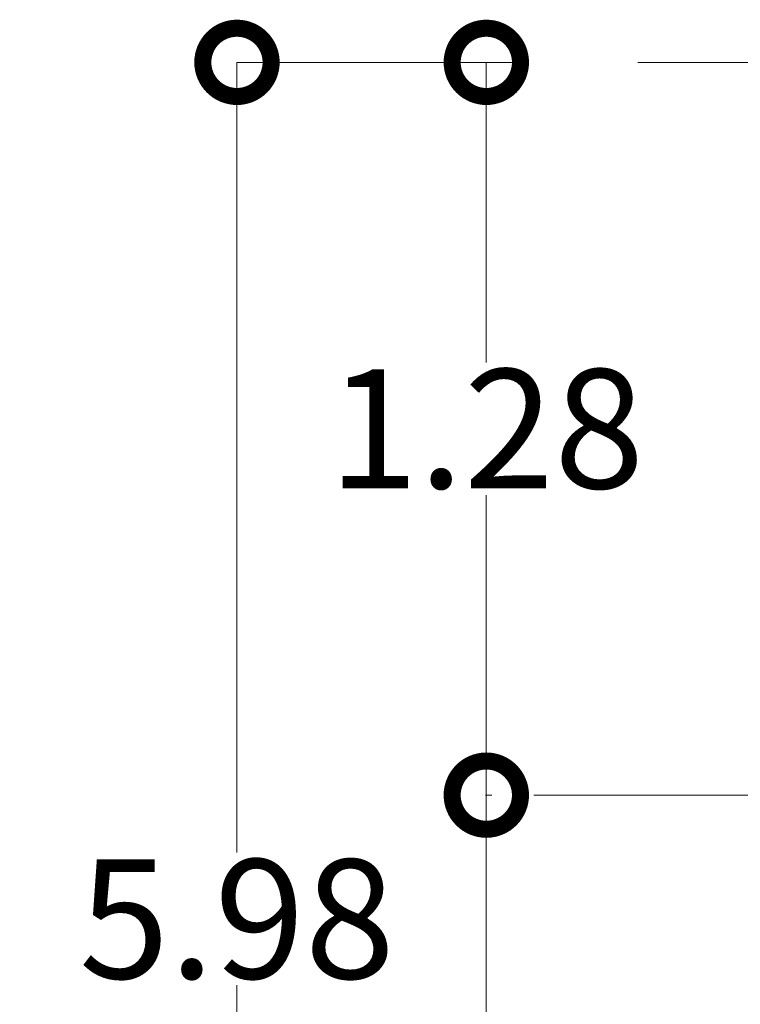
# Model space of a CAD drawing. Units: millimetres. Extents: x -949 to 173, y -174 to 1917.
# Drawn here: x -180 to -178, y -33 to -31 of the extents above; entities that cross this region are included whole.
import ezdxf

# ---------------------------------------------------------------- set-up
doc = ezdxf.new("R2010")
doc.units = ezdxf.units.MM
doc.linetypes.add('ACAD_ISO02W100', pattern=[15, 12, -3])
doc.styles.get("Standard").update_dxf_attribs({"font": 'arial.ttf'})
doc.dimstyles.new('Copia de PICCOLA', dxfattribs={"dimtxt": 0.3, "dimasz": 0.25, "dimexe": 0.01, "dimexo": 0.01, "dimgap": 0.01, "dimtad": 0, "dimtih": 1, "dimtoh": 1, "dimzin": 0, "dimtxsty": 'Standard', "dimblk": 'DOTSMALL', "dimcen": 0.001, "dimclrd": 161, "dimclre": 171, "dimclrt": 5, "dimadec": 0, "dimazin": 0, "dimtfac": 1, "dimtmove": 0, "dimatfit": 3, "dimldrblk": 'ARCHTICK', "dimfxl": 1, "dimlwd": 5, "dimlwe": 5, "dimarcsym": 0})

# ---------------------------------------------------------------- blocks, each defined once
blk = doc.blocks.new('_DotSmall')
at = {"color": 0, "linetype": 'ByBlock', "const_width": 0.5}
blk.add_lwpolyline([(-0.0625, 0, 1), (0.0625, 0, 1)], format="xyb", close=True, dxfattribs=at)
blk = doc.blocks.new('*D198')
at = {"color": 171, "linetype": 'ByBlock', "lineweight": 5, "transparency": 16777216}
for p, q in [((-178.9732, -31.4709), (-178.9499, -31.4709)), ((-178.9615, -32.8127), (-178.9499, -32.8127))]:
    blk.add_line(p, q, dxfattribs=at)
at = {"color": 161, "linetype": 'ByBlock', "lineweight": 5, "transparency": 16777216}
for p, q in [((-178.9599, -31.4709), (-178.9599, -32.0204)), ((-178.9599, -32.8127), (-178.9599, -32.2632))]:
    blk.add_line(p, q, dxfattribs=at)
at = {"layer": 'Defpoints', "color": 0, "linetype": 'ByBlock', "transparency": 16777216}
for p in [(-178.9832, -31.4709), (-178.9715, -32.8127), (-178.9599, -32.8127)]:
    blk.add_point(p, dxfattribs=at)
at = {"color": 161, "linetype": 'ByBlock', "lineweight": 5, "transparency": 16777216, "xscale": 0.25, "yscale": 0.25, "zscale": 0.25}
for p, rotation in [((-178.9599, -31.4709), 90), ((-178.9599, -32.8127), 270)]:
    blk.add_blockref('_DotSmall', p, dxfattribs=dict(at, rotation=rotation))
at = {"color": 5, "linetype": 'ByBlock', "lineweight": 15, "transparency": 16777216, "insert": (-178.9599, -32.1418), "char_height": 0.3, "attachment_point": 5}
blk.add_mtext('{\\H0.72727x;1.28}', dxfattribs=at)
blk = doc.blocks.new('_ArchTick')
at = {"color": 0, "linetype": 'ByBlock', "lineweight": 15, "const_width": 0.15}
blk.add_lwpolyline([(-0.5, -0.5), (0.5, 0.5)], dxfattribs=at)
blk = doc.blocks.new('*D199')
at = {"color": 161, "linetype": 'ByBlock', "lineweight": 5, "transparency": 16777216}
for p, q in [((-178.9599, -32.8127), (-178.9599, -33.5347)), ((-178.9599, -34.4995), (-178.9599, -33.7775))]:
    blk.add_line(p, q, dxfattribs=at)
at = {"color": 171, "linetype": 'ByBlock', "lineweight": 5, "transparency": 16777216}
blk.add_line((-178.9665, -34.4995), (-178.9699, -34.4995), dxfattribs=at)
at = {"layer": 'Defpoints', "color": 0, "linetype": 'ByBlock', "transparency": 16777216}
for p in [(-178.9599, -32.8127), (-178.9599, -34.4995), (-178.9565, -34.4995)]:
    blk.add_point(p, dxfattribs=at)
at = {"color": 161, "linetype": 'ByBlock', "lineweight": 5, "transparency": 16777216, "xscale": 0.25, "yscale": 0.25, "zscale": 0.25}
for p, rotation in [((-178.9599, -32.8127), 90), ((-178.9599, -34.4995), 270)]:
    blk.add_blockref('_DotSmall', p, dxfattribs=dict(at, rotation=rotation))
at = {"color": 5, "linetype": 'ByBlock', "lineweight": 15, "transparency": 16777216, "insert": (-178.9599, -33.6561), "char_height": 0.3, "attachment_point": 5}
blk.add_mtext('{\\H0.72727x;4.70}', dxfattribs=at)
blk = doc.blocks.new('*D201')
at = {"color": 161, "linetype": 'ByBlock', "lineweight": 5, "transparency": 16777216}
for p, q in [((-179.4162, -31.4709), (-179.4162, -32.918)), ((-179.4162, -34.6078), (-179.4162, -33.1608))]:
    blk.add_line(p, q, dxfattribs=at)
at = {"layer": 'Defpoints', "color": 0, "linetype": 'ByBlock', "transparency": 16777216}
for p in [(-179.4162, -31.4709), (-179.4162, -34.6078), (-179.4162, -34.6078)]:
    blk.add_point(p, dxfattribs=at)
at = {"color": 161, "linetype": 'ByBlock', "lineweight": 5, "transparency": 16777216, "xscale": 0.25, "yscale": 0.25, "zscale": 0.25}
for p, rotation in [((-179.4162, -31.4709), 90), ((-179.4162, -34.6078), 270)]:
    blk.add_blockref('_DotSmall', p, dxfattribs=dict(at, rotation=rotation))
at = {"color": 5, "linetype": 'ByBlock', "lineweight": 15, "transparency": 16777216, "insert": (-179.4162, -33.0394), "char_height": 0.3, "attachment_point": 5}
blk.add_mtext('{\\H0.72727x;5.98}', dxfattribs=at)

msp = doc.modelspace()

# ---------------------------------------------------------------- linework, layer by layer
at = {"color": 251, "linetype": 'ACAD_ISO02W100', "lineweight": 15, "ltscale": 0.07, "true_color": 0x636466}
for p, q in [((-173.6426, -31.4709), (-179.4162, -31.4709)), ((-178.033, -32.8127), (-178.9599, -32.8127))]:
    msp.add_line(p, q, dxfattribs=at)

# ---------------------------------------------------------------- dimensions: what is measured, and where the dimension line sits
at = {"color": 6, "linetype": 'ByBlock', "lineweight": 15}
for base, p1, p2, text, picture, middle in [((-179.4162, -34.6078), (-179.4162, -31.4709), (-179.4162, -34.6078), '{\\H0.72727x;5.98}', '*D201', (-179.4162, -33.0394)), ((-178.9599, -32.8127), (-178.9832, -31.4709), (-178.9715, -32.8127), '{\\H0.72727x;1.28}', '*D198', (-178.9599, -32.1418)), ((-178.9599, -34.4995), (-178.9599, -32.8127), (-178.9565, -34.4995), '{\\H0.72727x;4.70}', '*D199', (-178.9599, -33.6561))]:
    dim = msp.add_linear_dim(base=base, p1=p1, p2=p2, angle=90, text=text, dimstyle='Copia de PICCOLA', dxfattribs=at)
    dim.commit()
    dim.dimension.update_dxf_attribs({"geometry": picture, "text_midpoint": middle})

doc.saveas('drawing.dxf')
